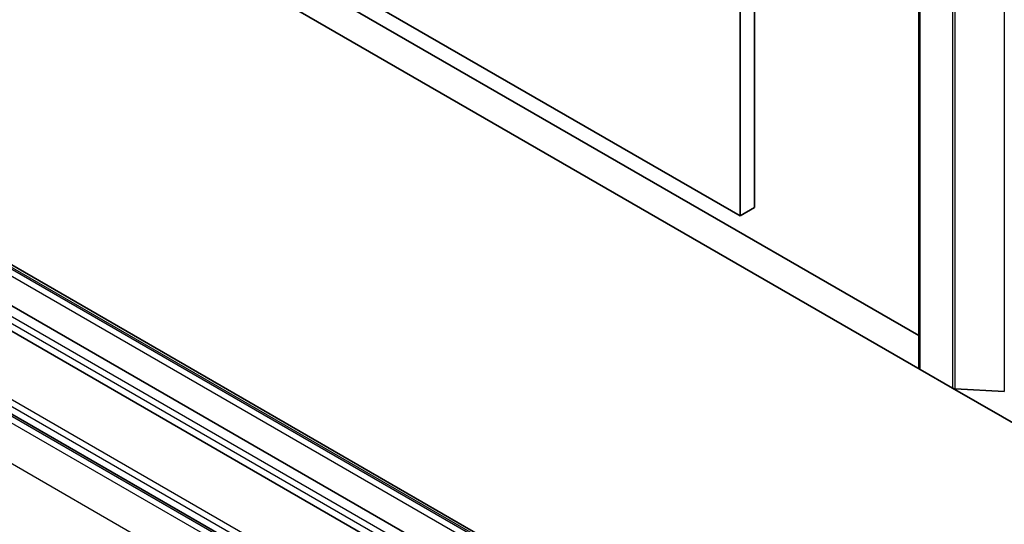
# Model space of a CAD drawing. Units: millimetres. Extents: x 80 to 11283, y 44 to 2432.
# Drawn here: x 1572 to 1645, y 322 to 360 of the extents above; entities that cross this region are included whole.
import ezdxf

# ---------------------------------------------------------------- set-up
doc = ezdxf.new("R2010")
doc.units = ezdxf.units.MM
doc.header["$LTSCALE"] = 5.5
doc.layers.add('Visible (ISO)', color=7, linetype='Continuous', lineweight=35)
doc.layers.add('Visible Narrow (ISO)', color=7, linetype='Continuous', lineweight=25)

msp = doc.modelspace()

# ---------------------------------------------------------------- linework, layer by layer
at = {"layer": 'Visible (ISO)'}
for p, q in [((1625.2484, 549.2701), (1625.2484, 345.1459)), ((1626.3091, 345.7583), (1626.3091, 549.8824)), ((1638.4541, 538.0432), (1638.4541, 333.9191)), ((1625.2484, 345.1459), (1527.6677, 401.4842)), ((1638.4541, 336.2968), (1577.3773, 371.5596)), ((1575.4742, 370.2088), (1638.542, 333.7966)), ((1619.483, 313.7735), (1538.5899, 360.4771)), ((1522.5692, 358.704), (1623.2758, 300.561)), ((1537.9914, 357.8016), (1618.8844, 311.098)), ((1617.9652, 309.7508), (1537.0722, 356.4544)), ((1626.3091, 345.7583), (1625.2484, 345.1459)), ((1640.9401, 332.4121), (1638.542, 333.7966)), ((1640.9401, 332.4121), (1675.7297, 312.3263)), ((1641.125, 332.3621), (1644.766, 332.171))]:
    msp.add_line(p, q, dxfattribs=at)
for centre, major_axis, start_param, end_param in [((1638.7541, 333.9191), (-0.3, 0), 0, 0.7853982), ((1641.1522, 332.5346), (0.3, 0), 3.9269908, 4.6217291)]:
    msp.add_ellipse(centre, major_axis=major_axis, ratio=0.5773503, start_param=start_param, end_param=end_param, dxfattribs=at)
at = {"layer": 'Visible Narrow (ISO)'}
for p, q in [((1638.542, 333.7966), (1638.542, 537.9208)), ((1640.9401, 536.5362), (1640.9401, 332.4121)), ((1641.125, 332.3621), (1641.125, 536.4862)), ((1644.766, 536.2951), (1644.766, 332.171)), ((1619.0966, 313.67), (1538.2035, 360.3736)), ((1538.3399, 360.4523), (1619.233, 313.7487)), ((1623.4879, 301.4999), (1522.7813, 359.643)), ((1537.9914, 360.0062), (1618.8844, 313.3026)), ((1623.2624, 300.4054), (1522.2997, 358.6962)), ((1522.5692, 359.2755), (1623.2758, 301.1325)), ((1522.0876, 358.3288), (1623.0503, 300.038)), ((1618.1773, 310.6898), (1537.2843, 357.3934)), ((1537.0722, 357.0259), (1617.9652, 310.3223)), ((1623.0503, 297.017), (1522.0876, 355.3078))]:
    msp.add_line(p, q, dxfattribs=at)

doc.saveas('drawing.dxf')
